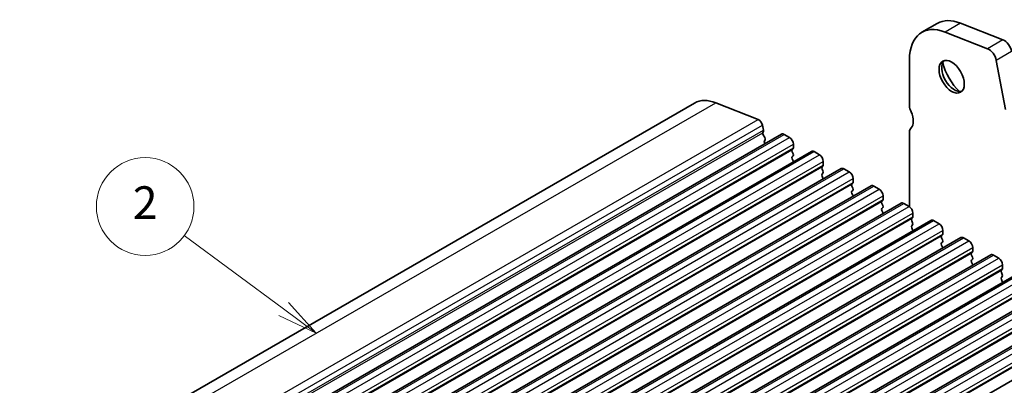
# Model space of a CAD drawing. Units: millimetres. Extents: x 22 to 3190, y 12 to 574.
# Drawn here: x 388 to 479, y 273 to 306 of the extents above; entities that cross this region are included whole.
import ezdxf

# ---------------------------------------------------------------- set-up
doc = ezdxf.new("R2010")
doc.units = ezdxf.units.MM
doc.header["$LTSCALE"] = 1.5
for name, color, linetype, lineweight in [('Symbol (TK)', 100, 'Continuous', 18), ('Visible (ISO)', 7, 'Continuous', 35), ('Visible Narrow (ISO)', 7, 'Continuous', 25)]:
    doc.layers.add(name, color=color, linetype=linetype, lineweight=lineweight)
doc.styles.add('Note Text (TK2)', font='MS PGothic.ttf')

# ---------------------------------------------------------------- blocks, each defined once
blk = doc.blocks.new('バルーン1')
at = {"layer": 'Symbol (TK)', "color": 100}
for p, q in [((271.219, 200.458), (265.112, 204.97)), ((271.219, 200.458), (273.23, 198.972)), ((273.23, 198.972), (271.516, 200.86)), ((270.922, 200.056), (273.23, 198.972))]:
    blk.add_line(p, q, dxfattribs=at)
at = {"layer": 'Symbol (TK)'}
blk.add_circle((262.708, 206.747), 3, dxfattribs=at)
at = {"layer": 'Symbol (TK)', "color": 7, "insert": (262.708, 206.729), "char_height": 2, "attachment_point": 5, "style": 'Note Text (TK2)'}
blk.add_mtext('2', dxfattribs=at)

msp = doc.modelspace()

# ---------------------------------------------------------------- linework, layer by layer
at = {"layer": 'Visible (ISO)'}
for p, q in [((472.4989, 306.1044), (471.0847, 305.29)), ((474.6352, 306.1297), (478.5621, 304.5874)), ((477.1479, 303.773), (473.221, 305.3153)), ((469.9403, 302.7633), (469.9403, 298.5282)), ((478.8118, 298.1836), (477.9446, 302.7045)), ((369.5108, 252.3521), (450.121, 298.7724)), ((452.0631, 298.7954), (455.99, 297.2532)), ((456.3884, 296.7189), (456.4736, 296.2748)), ((456.4679, 296.1784), (456.4073, 296.036)), ((377.5194, 249.4829), (458.1296, 295.9033)), ((456.44, 295.8403), (456.5868, 295.5897)), ((456.6132, 295.3817), (456.5627, 295.2992)), ((458.3791, 295.8787), (458.8741, 295.5937)), ((469.9403, 296.0756), (469.9403, 289.219)), ((380.2771, 247.8949), (460.8873, 294.3152)), ((456.5891, 295.0913), (456.622, 295.0351)), ((459.1993, 294.5561), (459.1145, 294.4742)), ((459.2276, 294.9813), (459.2276, 294.638)), ((461.1368, 294.2907), (461.6318, 294.0056)), ((459.1145, 294.278), (459.1993, 294.0983)), ((459.1993, 293.9021), (459.1145, 293.8202)), ((459.1145, 293.6239), (459.1993, 293.4443)), ((461.9853, 293.3933), (461.9853, 293.0499)), ((383.0348, 246.3068), (463.645, 292.7271)), ((461.9571, 292.9681), (461.8722, 292.8861)), ((461.8722, 292.6899), (461.9571, 292.5102)), ((463.8945, 292.7026), (464.3895, 292.4176)), ((461.9571, 292.314), (461.8722, 292.2321)), ((461.8722, 292.0359), (461.9571, 291.8562)), ((464.7431, 291.8052), (464.7431, 291.4618)), ((385.7925, 244.7188), (466.4027, 291.1391)), ((464.7148, 291.38), (464.6299, 291.2981)), ((464.6299, 291.1019), (464.7148, 290.9222)), ((464.7148, 290.726), (464.6299, 290.644)), ((466.6522, 291.1145), (467.1472, 290.8295)), ((464.6299, 290.4478), (464.7148, 290.2681)), ((467.4725, 289.7919), (467.3876, 289.71)), ((467.5008, 290.2171), (467.5008, 289.8738)), ((388.5503, 243.1307), (469.1604, 289.551)), ((467.3876, 289.5138), (467.4725, 289.3341)), ((467.4725, 289.1379), (467.3876, 289.056)), ((467.3876, 288.8598), (467.4725, 288.6801)), ((469.41, 289.5265), (469.9049, 289.2414)), ((391.308, 241.5426), (471.9182, 287.9629)), ((470.2302, 288.2039), (470.1453, 288.1219)), ((470.2585, 288.6291), (470.2585, 288.2857)), ((472.1677, 287.9384), (472.6626, 287.6534)), ((470.1453, 287.9257), (470.2302, 287.7461)), ((470.2302, 287.5498), (470.1453, 287.4679)), ((470.1453, 287.2717), (470.2302, 287.092)), ((473.0162, 287.041), (473.0162, 286.6976)), ((394.0657, 239.9546), (474.6759, 286.3749)), ((472.9879, 286.6158), (472.9031, 286.5339)), ((472.9031, 286.3377), (472.9879, 286.158)), ((474.9254, 286.3504), (475.4204, 286.0653)), ((472.9879, 285.9618), (472.9031, 285.8798)), ((472.9031, 285.6836), (472.9879, 285.504)), ((475.7739, 285.4529), (475.7739, 285.1096)), ((396.8234, 238.3665), (477.4336, 284.7868)), ((475.7456, 285.0278), (475.6608, 284.9458)), ((475.6608, 284.7496), (475.7456, 284.5699)), ((475.7456, 284.3737), (475.6608, 284.2918)), ((477.6831, 284.7623), (478.1781, 284.4773)), ((475.6608, 284.0956), (475.7456, 283.9159)), ((478.5033, 283.4397), (478.4185, 283.3578)), ((478.5316, 283.8649), (478.5316, 283.5215)), ((399.5811, 236.7784), (480.1913, 283.1987)), ((478.4185, 283.1615), (478.5033, 282.9819)), ((478.5033, 282.7857), (478.4185, 282.7037)), ((478.4185, 282.5075), (478.5033, 282.3278)), ((402.3388, 235.1904), (482.949, 281.6107)), ((405.0966, 233.6023), (485.7067, 280.0226)), ((407.8543, 232.0142), (488.4645, 278.4346))]:
    msp.add_line(p, q, dxfattribs=at)
for centre, major_axis, start_param, end_param in [((475.2436, 301.3382), (-2.7447, 4.7662), 5.6568005, 6.2831853), ((473.8294, 300.5238), (-2.7447, 4.7662), 5.6568005, 7.0705172), ((478.6727, 303.7162), (0.499, -0.8666), 1.031678, 2.5152078), ((477.2585, 302.9018), (-0.499, 0.8666), 4.1732706, 5.6568005), ((474.0769, 301.3364), (0.8234, -1.4299), 3.2918607, 6.1329173), ((475.2436, 302.0083), (1.6468, -2.8597), 4.2264275, 5.1983504), ((452.6162, 294.4395), (-2.4952, 4.3329), 5.6568005, 6.2831853), ((470.6474, 298.121), (0.499, -0.8666), 3.9289245, 4.5724256), ((469.2332, 297.7091), (0.7485, -1.2999), 0.1438308, 1.430833), ((456.0453, 296.8176), (0.2495, -0.4333), 1.031678, 2.5152078), ((456.3363, 296.3142), (0.0998, -0.1733), 0.4113115, 1.031678), ((470.6474, 295.6684), (-0.499, 0.8666), 0.1438308, 0.7873319), ((456.5389, 295.9002), (0.0998, -0.1733), 3.5529042, 4.7253435), ((456.688, 295.1513), (-0.0998, 0.1733), 0.3049577, 1.5837509), ((456.4879, 295.5297), (0.0998, -0.1733), 0.3049577, 1.5837509), ((458.3791, 295.47), (-0.2495, 0.4333), 5.4997209, 6.2831853), ((458.8741, 295.1849), (0.2495, -0.4333), 0.7873319, 2.3581282), ((459.2276, 294.3109), (-0.0998, 0.1733), 0.1438308, 1.430833), ((459.0862, 294.7194), (0.0998, -0.1733), 0.1438308, 0.7873319), ((461.1368, 293.8819), (-0.2495, 0.4333), 5.4997209, 6.2831853), ((459.2276, 293.6569), (-0.0998, 0.1733), 0.1438308, 1.430833), ((459.0862, 294.0654), (0.0998, -0.1733), 0.1438308, 1.430833), ((459.0862, 293.4113), (0.0998, -0.1733), 0.954977, 1.430833), ((461.6318, 293.5969), (0.2495, -0.4333), 0.7873319, 2.3581282), ((461.9853, 292.7229), (-0.0998, 0.1733), 0.1438308, 1.430833), ((461.8439, 293.1313), (0.0998, -0.1733), 0.1438308, 0.7873319), ((461.8439, 292.4773), (0.0998, -0.1733), 0.1438308, 1.430833), ((463.8945, 292.2938), (-0.2495, 0.4333), 5.4997209, 6.2831853), ((461.9853, 292.0688), (-0.0998, 0.1733), 0.1438308, 1.430833), ((461.8439, 291.8233), (0.0998, -0.1733), 0.954977, 1.430833), ((464.3895, 292.0088), (0.2495, -0.4333), 0.7873319, 2.3581282), ((464.7431, 291.1348), (-0.0998, 0.1733), 0.1438308, 1.430833), ((464.6016, 291.5433), (0.0998, -0.1733), 0.1438308, 0.7873319), ((464.6016, 290.8892), (0.0998, -0.1733), 0.1438308, 1.430833), ((466.6522, 290.7058), (-0.2495, 0.4333), 5.4997209, 6.2831853), ((467.1472, 290.4207), (0.2495, -0.4333), 0.7873319, 2.3581282), ((464.7431, 290.4808), (-0.0998, 0.1733), 0.1438308, 1.430833), ((464.6016, 290.2352), (0.0998, -0.1733), 0.954977, 1.430833), ((467.3593, 289.9552), (0.0998, -0.1733), 0.1438308, 0.7873319), ((467.5008, 289.5467), (-0.0998, 0.1733), 0.1438308, 1.430833), ((467.5008, 288.8927), (-0.0998, 0.1733), 0.1438308, 1.430833), ((467.3593, 289.3012), (0.0998, -0.1733), 0.1438308, 1.430833), ((469.41, 289.1177), (-0.2495, 0.4333), 5.4997209, 6.2831853), ((469.9049, 288.8327), (0.2495, -0.4333), 0.7873319, 2.3581282), ((467.3593, 288.6471), (0.0998, -0.1733), 0.954977, 1.430833), ((470.2585, 287.9587), (-0.0998, 0.1733), 0.1438308, 1.430833), ((470.1171, 288.3671), (0.0998, -0.1733), 0.1438308, 0.7873319), ((472.1677, 287.5296), (-0.2495, 0.4333), 5.4997209, 6.2831853), ((470.2585, 287.3046), (-0.0998, 0.1733), 0.1438308, 1.430833), ((470.1171, 287.7131), (0.0998, -0.1733), 0.1438308, 1.430833), ((470.1171, 287.0591), (0.0998, -0.1733), 0.954977, 1.430833), ((472.6626, 287.2446), (0.2495, -0.4333), 0.7873319, 2.3581282), ((473.0162, 286.3706), (-0.0998, 0.1733), 0.1438308, 1.430833), ((472.8748, 286.7791), (0.0998, -0.1733), 0.1438308, 0.7873319), ((472.8748, 286.125), (0.0998, -0.1733), 0.1438308, 1.430833), ((474.9254, 285.9416), (-0.2495, 0.4333), 5.4997209, 6.2831853), ((473.0162, 285.7166), (-0.0998, 0.1733), 0.1438308, 1.430833), ((472.8748, 285.471), (0.0998, -0.1733), 0.954977, 1.430833), ((475.4204, 285.6565), (0.2495, -0.4333), 0.7873319, 2.3581282), ((475.7739, 284.7826), (-0.0998, 0.1733), 0.1438308, 1.430833), ((475.6325, 285.191), (0.0998, -0.1733), 0.1438308, 0.7873319), ((475.6325, 284.537), (0.0998, -0.1733), 0.1438308, 1.430833), ((477.6831, 284.3535), (-0.2495, 0.4333), 5.4997209, 6.2831853), ((478.1781, 284.0685), (0.2495, -0.4333), 0.7873319, 2.3581282), ((475.7739, 284.1285), (-0.0998, 0.1733), 0.1438308, 1.430833), ((475.6325, 283.8829), (0.0998, -0.1733), 0.954977, 1.430833), ((478.3902, 283.603), (0.0998, -0.1733), 0.1438308, 0.7873319), ((478.5316, 283.1945), (-0.0998, 0.1733), 0.1438308, 1.430833), ((478.5316, 282.5405), (-0.0998, 0.1733), 0.1438308, 1.430833), ((478.3902, 282.9489), (0.0998, -0.1733), 0.1438308, 1.430833), ((478.3902, 282.2949), (0.0998, -0.1733), 0.954977, 1.430833)]:
    msp.add_ellipse(centre, major_axis=major_axis, ratio=0.5780931, start_param=start_param, end_param=end_param, dxfattribs=at)
msp.add_ellipse((473.8294, 301.1939), major_axis=(0.8234, -1.4299), ratio=0.5780931, dxfattribs=at)
at = {"layer": 'Visible Narrow (ISO)'}
for p, q in [((474.6352, 306.1297), (473.221, 305.3153)), ((478.5621, 304.5874), (477.1479, 303.773)), ((479.3588, 303.5189), (477.9446, 302.7045)), ((371.4529, 252.3751), (452.0631, 298.7954)), ((375.3798, 250.8328), (455.99, 297.2532)), ((375.7782, 250.2986), (456.3884, 296.7189)), ((375.8634, 249.8545), (456.4736, 296.2748)), ((375.7972, 249.6157), (456.4073, 296.036)), ((377.7689, 249.4584), (458.3791, 295.8787)), ((378.2639, 249.1734), (458.8741, 295.5937)), ((378.5043, 248.0539), (459.1145, 294.4742)), ((378.6174, 248.561), (459.2276, 294.9813)), ((378.6174, 248.2176), (459.2276, 294.638)), ((380.5266, 247.8704), (461.1368, 294.2907)), ((381.0216, 247.5853), (461.6318, 294.0056)), ((381.3752, 246.973), (461.9853, 293.3933)), ((381.262, 246.4658), (461.8722, 292.8861)), ((381.3752, 246.6296), (461.9853, 293.0499)), ((383.2843, 246.2823), (463.8945, 292.7026)), ((383.7793, 245.9973), (464.3895, 292.4176)), ((384.1329, 245.3849), (464.7431, 291.8052)), ((384.0197, 244.8778), (464.6299, 291.2981)), ((384.1329, 245.0415), (464.7431, 291.4618)), ((386.0421, 244.6942), (466.6522, 291.1145)), ((386.537, 244.4092), (467.1472, 290.8295)), ((386.8906, 243.7968), (467.5008, 290.2171)), ((386.8906, 243.4535), (467.5008, 289.8738)), ((386.7775, 243.2897), (467.3876, 289.71)), ((388.7998, 243.1062), (469.41, 289.5265)), ((389.2948, 242.8211), (469.9049, 289.2414)), ((389.5352, 241.7016), (470.1453, 288.1219)), ((389.6483, 242.2088), (470.2585, 288.6291)), ((389.6483, 241.8654), (470.2585, 288.2857)), ((391.5575, 241.5181), (472.1677, 287.9384)), ((392.0525, 241.2331), (472.6626, 287.6534)), ((392.406, 240.6207), (473.0162, 287.041)), ((392.2929, 240.1136), (472.9031, 286.5339)), ((392.406, 240.2773), (473.0162, 286.6976)), ((394.3152, 239.93), (474.9254, 286.3504)), ((394.8102, 239.645), (475.4204, 286.0653)), ((395.1637, 239.0326), (475.7739, 285.4529)), ((395.0506, 238.5255), (475.6608, 284.9458)), ((395.1637, 238.6893), (475.7739, 285.1096)), ((397.0729, 238.342), (477.6831, 284.7623)), ((397.5679, 238.0569), (478.1781, 284.4773)), ((397.9215, 237.4446), (478.5316, 283.8649)), ((397.9215, 237.1012), (478.5316, 283.5215)), ((397.8083, 236.9374), (478.4185, 283.3578)), ((399.8306, 236.7539), (480.4408, 283.1742)), ((400.3256, 236.4689), (480.9358, 282.8892)), ((400.566, 235.3494), (481.1762, 281.7697)), ((400.6792, 235.8565), (481.2893, 282.2768)), ((400.6792, 235.5131), (481.2893, 281.9335)), ((402.5884, 235.1659), (483.1985, 281.5862)), ((403.0833, 234.8808), (483.6935, 281.3011)), ((403.4369, 234.2684), (484.0471, 280.6888)), ((403.3238, 233.7613), (483.9339, 280.1816)), ((403.4369, 233.9251), (484.0471, 280.3454)), ((405.3461, 233.5778), (485.9563, 279.9981)), ((405.8411, 233.2928), (486.4512, 279.7131)), ((406.1946, 232.6804), (486.8048, 279.1007)), ((406.0815, 232.1733), (486.6916, 278.5936)), ((406.1946, 232.337), (486.8048, 278.7573))]:
    msp.add_line(p, q, dxfattribs=at)

# ---------------------------------------------------------------- block references
at = {"layer": 'Symbol (TK)', "xscale": 1.5, "yscale": 1.5, "zscale": 1.5}
msp.add_blockref('バルーン1', (5.3705, -20.8827), dxfattribs=at)

doc.saveas('drawing.dxf')
